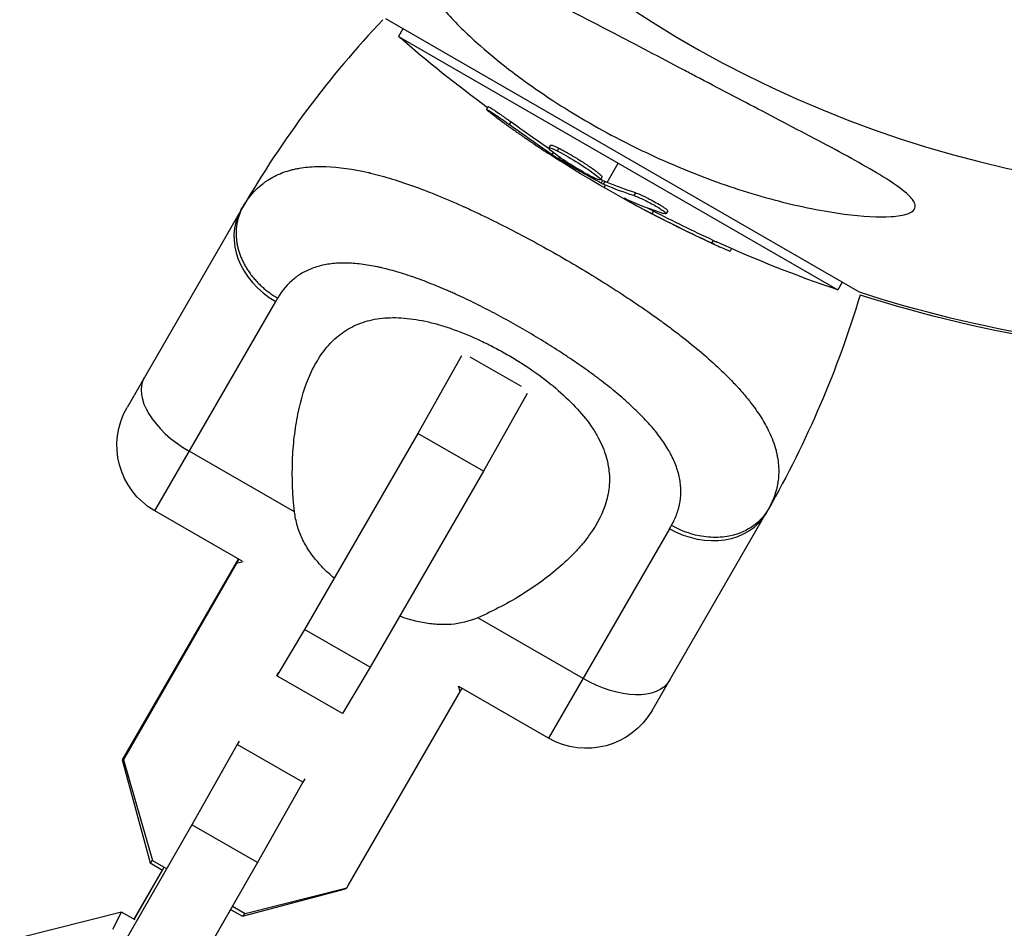
# Model space of a CAD drawing. Units: millimetres. Extents: x -4645 to 5820, y -5798 to 8491.
# Drawn here: x -772 to -694, y 3728 to 3800 of the extents above; entities that cross this region are included whole.
import ezdxf

# ---------------------------------------------------------------- set-up
doc = ezdxf.new("R2010")
doc.units = ezdxf.units.MM
doc.header["$LTSCALE"] = 20
doc.layers.add('2d', color=230, linetype='Continuous')

msp = doc.modelspace()

# ---------------------------------------------------------------- linework, layer by layer
at = {"layer": '2d'}
for p, q in [((-705.386, 3778.286), (-742.888, 3799.938)), ((-741.519, 3799.147), (-741.863, 3798.551)), ((-741.863, 3798.551), (-707.1, 3778.481)), ((-734.781, 3792.991), (-734.906, 3792.774)), ((-732.981, 3791.792), (-733.106, 3791.575)), ((-729.85, 3789.94), (-729.975, 3789.723)), ((-729.63, 3789.363), (-729.723, 3789.202)), ((-729.185, 3789.704), (-729.31, 3789.488)), ((-729.137, 3789), (-729.21, 3788.875)), ((-727.997, 3788.751), (-727.997, 3788.751)), ((-727.997, 3788.751), (-727.997, 3788.751)), ((-725.362, 3786.991), (-724.481, 3788.516)), ((-725.767, 3787.422), (-725.892, 3787.206)), ((-725.71, 3787.153), (-725.835, 3786.936)), ((-725.545, 3787.069), (-725.67, 3786.853)), ((-725.598, 3786.581), (-725.487, 3786.774)), ((-723.576, 3785.547), (-723.612, 3785.485)), ((-723.112, 3786.168), (-723.237, 3785.951)), ((-754.365, 3784.758), (-763.365, 3769.17)), ((-721.682, 3784.718), (-721.807, 3784.502)), ((-721.068, 3784.85), (-721.068, 3784.85)), ((-720.562, 3784.732), (-720.687, 3784.516)), ((-716.955, 3782.397), (-717.08, 3782.181)), ((-715.498, 3781.743), (-715.615, 3781.54)), ((-706.756, 3779.077), (-707.1, 3778.481)), ((-761.168, 3760.974), (-751.594, 3777.557)), ((-736.876, 3773.267), (-740.353, 3767.112)), ((-732.145, 3770.818), (-736.211, 3773.147)), ((-731.678, 3770.27), (-735.147, 3764.129)), ((-740.353, 3767.112), (-749.315, 3751.568)), ((-735.147, 3764.129), (-740.353, 3767.112)), ((-750.104, 3760.887), (-758.44, 3765.699)), ((-735.147, 3764.129), (-744.11, 3748.585)), ((-754.257, 3756.983), (-761.168, 3760.974)), ((-721.795, 3745.17), (-712.795, 3760.758)), ((-720.417, 3759.557), (-729.992, 3742.974)), ((-754.565, 3757.161), (-763.738, 3741.252)), ((-754.692, 3756.811), (-763.655, 3741.267)), ((-754.565, 3757.161), (-762.95, 3742.618)), ((-754.692, 3756.811), (-754.522, 3757.136)), ((-754.175, 3756.941), (-754.692, 3756.811)), ((-738.518, 3751.966), (-738.518, 3751.966)), ((-727.263, 3747.699), (-735.599, 3752.512)), ((-749.315, 3751.568), (-751.5, 3747.907)), ((-744.11, 3748.585), (-749.315, 3751.568)), ((-751.5, 3747.907), (-751.356, 3748.183)), ((-744.11, 3748.585), (-746.295, 3744.924)), ((-746.295, 3744.924), (-751.5, 3747.907)), ((-745.955, 3731.126), (-736.993, 3746.67)), ((-745.846, 3731.315), (-736.843, 3746.929)), ((-736.993, 3746.67), (-737.113, 3747.085)), ((-729.992, 3742.974), (-737.09, 3747.072)), ((-736.993, 3746.67), (-736.854, 3746.936)), ((-763.655, 3741.267), (-762.95, 3742.618)), ((-754.497, 3742.736), (-754.641, 3742.46)), ((-754.641, 3742.46), (-758.229, 3736.108)), ((-749.435, 3739.478), (-754.641, 3742.46)), ((-763.546, 3741.475), (-763.738, 3741.252)), ((-763.738, 3741.252), (-761.544, 3733.097)), ((-763.655, 3741.267), (-761.357, 3733.29)), ((-749.435, 3739.478), (-753.024, 3733.125)), ((-749.291, 3739.753), (-749.435, 3739.478)), ((-758.229, 3736.108), (-767.192, 3720.564)), ((-753.024, 3733.125), (-758.229, 3736.108)), ((-761.362, 3733.307), (-761.544, 3733.097)), ((-761.357, 3733.29), (-760.295, 3732.681)), ((-762.799, 3728.625), (-760.551, 3732.524)), ((-762.797, 3728.624), (-760.417, 3732.751)), ((-753.024, 3733.125), (-761.986, 3717.581)), ((-761.544, 3733.097), (-760.549, 3732.523)), ((-754.227, 3728.872), (-746.073, 3731.052)), ((-754.026, 3729.089), (-745.955, 3731.126)), ((-746.024, 3731.108), (-746.073, 3731.052)), ((-745.846, 3731.315), (-745.846, 3731.315)), ((-745.846, 3731.315), (-745.846, 3731.315)), ((-755.021, 3729.659), (-757.401, 3725.532)), ((-755.163, 3729.412), (-754.227, 3728.872)), ((-755.022, 3729.66), (-754.026, 3729.089)), ((-763.793, 3729.194), (-771.864, 3727.158)), ((-764.498, 3727.843), (-763.793, 3729.194)), ((-762.73, 3728.585), (-763.793, 3729.194)), ((-754.035, 3729.094), (-754.227, 3728.872))]:
    msp.add_line(p, q, dxfattribs=at)
for centre, radius, start, end in [((-673.88, 3876.16), 90.232, 91.27007, 268.72993), ((-683.966, 3744.114), 81.289, 136.6853, 149.73785)]:
    msp.add_arc(centre, radius, start, end, dxfattribs=at)
at = {"layer": '2d', "extrusion": (0, 0, -1)}
for centre, radius, start, end in [((674.223, 3875.565), 102.5, 306.24886, 311.29196), ((674.348, 3875.349), 102.5, 294.47871, 302.16769), ((674.223, 3875.565), 102.5, 288.70804, 294.47876), ((783.194, 3801.403), 81.289, 196.6853, 209.73785), ((673.88, 3876.16), 102.82, 271.11456, 287.84362), ((673.98, 3875.988), 102.82, 252.15638, 287.75067), ((758.168, 3766.17), 6, 300, 30), ((726.992, 3748.17), 6, 210, 300)]:
    msp.add_arc(centre, radius, start, end, dxfattribs=at)
for centre, major_axis, ratio, start_param, end_param in [((-673.519, 3875.159), (51.239, 88.748), 0.926659, 3.206029, 3.245104), ((-673.644, 3874.942), (51.239, 88.748), 0.926659, 3.201605, 3.245104), ((-676.665, 3876.975), (51.225, 88.724), 0.473523, 3.083454, 3.087544), ((-676.665, 3876.975), (51.225, 88.724), 0.473523, 3.034641, 3.083454), ((-676.79, 3876.758), (51.225, 88.724), 0.473523, 3.083454, 3.087544), ((-676.79, 3876.758), (51.225, 88.724), 0.473523, 3.034641, 3.083454), ((-674.001, 3875.437), (51.244, 88.757), 0.987104, 3.049326, 3.10138), ((-674.126, 3875.22), (51.244, 88.757), 0.987104, 3.049326, 3.10138), ((-717.992, 3763.758), (-5.196, 3), 0.808568, 3.141593, 4.712389), ((-725.627, 3750.533), (-5.196, 3), 0.545265, 3.141593, 4.712389)]:
    msp.add_ellipse(centre, major_axis=major_axis, ratio=ratio, start_param=start_param, end_param=end_param, dxfattribs=at)
at = {"layer": '2d'}
for centre, major_axis, ratio, start_param, end_param in [((-674.343, 3875.345), (51.25, 88.768), 0.465742, 3.183029, 3.24863), ((-749.168, 3781.758), (-5.196, 3), 0.808568, 0, 1.570796), ((-756.804, 3768.533), (-5.196, 3), 0.545265, 0, 1.570796)]:
    msp.add_ellipse(centre, major_axis=major_axis, ratio=ratio, start_param=start_param, end_param=end_param, dxfattribs=at)
for points, knots in [([(-739.039, 3804.86), (-738.994, 3804.86), (-738.947, 3804.859), (-738.261, 3804.83), (-737.446, 3804.626), (-735.194, 3803.871), (-733.466, 3803.125), (-729.307, 3801.129), (-727.07, 3799.975), (-723.019, 3797.859), (-721.166, 3796.88), (-718.99, 3795.734), (-718.66, 3795.56), (-718.329, 3795.386), (-716.578, 3794.464), (-714.806, 3793.535), (-711.246, 3791.671), (-709.39, 3790.703), (-705.835, 3788.801), (-704.256, 3787.926), (-702.493, 3786.789), (-701.906, 3786.374), (-701.258, 3785.749), (-701.077, 3785.518), (-700.942, 3785.132), (-700.957, 3784.98), (-701.138, 3784.707), (-701.315, 3784.597), (-701.893, 3784.382), (-702.376, 3784.312), (-703.848, 3784.221), (-705.136, 3784.29), (-708.256, 3784.702), (-710.049, 3785.067), (-713.646, 3786.001), (-715.54, 3786.602), (-719.729, 3788.165), (-722.072, 3789.203), (-726.148, 3791.318), (-727.94, 3792.36), (-730.74, 3794.191), (-731.805, 3794.938), (-733.711, 3796.386), (-734.575, 3797.088), (-736.306, 3798.611), (-737.18, 3799.454), (-738.709, 3801.142), (-739.283, 3801.904), (-739.956, 3803.06), (-740.137, 3803.513), (-740.208, 3804.212), (-740.122, 3804.458), (-739.728, 3804.787), (-739.421, 3804.86), (-739.039, 3804.86)], [-27.995007, -27.995007, -27.995007, -27.995007, -27.628902, -27.628902, -22.714655, -22.714655, -15.117261, -15.117261, -7.39222, -7.39222, -1.122377, -1.122377, 0, 0, 0, 5.941145, 5.941145, 12.141473, 12.141473, 18.568377, 18.568377, 21.852266, 21.852266, 23.833908, 23.833908, 25.455354, 25.455354, 27.237915, 27.237915, 30.065329, 30.065329, 35.581787, 35.581787, 41.843779, 41.843779, 48.495538, 48.495538, 56.766653, 56.766653, 63.301413, 63.301413, 67.391587, 67.391587, 70.925513, 70.925513, 74.916377, 74.916377, 79.059186, 79.059186, 82.355636, 82.355636, 85.343832, 85.343832, 88.422264, 88.422264, 88.422264, 88.422264]), ([(-734.153, 3792.162), (-734.285, 3792.259), (-734.407, 3792.351), (-734.512, 3792.431), (-734.616, 3792.512), (-734.704, 3792.582), (-734.769, 3792.637), (-734.834, 3792.691), (-734.878, 3792.732), (-734.896, 3792.754), (-734.914, 3792.777), (-734.908, 3792.782), (-734.878, 3792.77), (-734.848, 3792.758), (-734.793, 3792.728), (-734.718, 3792.684), (-734.644, 3792.639), (-734.548, 3792.578), (-734.437, 3792.506), (-734.327, 3792.434), (-734.199, 3792.348), (-734.065, 3792.256), (-733.93, 3792.164), (-733.786, 3792.064), (-733.643, 3791.962), (-733.499, 3791.861), (-733.353, 3791.756), (-733.216, 3791.656), (-733.179, 3791.629), (-733.142, 3791.602), (-733.106, 3791.575)], [0, 0, 0, 0, 0.108572, 0.108572, 0.108572, 0.217262, 0.217262, 0.217262, 0.325717, 0.325717, 0.325717, 0.433622, 0.433622, 0.433622, 0.540983, 0.540983, 0.540983, 0.648042, 0.648042, 0.648042, 0.755174, 0.755174, 0.755174, 0.862717, 0.862717, 0.862717, 0.970831, 0.970831, 0.970831, 1, 1, 1, 1]), ([(-734.781, 3792.991), (-734.781, 3792.991), (-734.781, 3792.991), (-734.776, 3792.999), (-734.739, 3792.983), (-734.636, 3792.925), (-734.594, 3792.901), (-734.498, 3792.842), (-734.442, 3792.806), (-734.26, 3792.689), (-734.115, 3792.592), (-733.882, 3792.433), (-733.802, 3792.378), (-733.634, 3792.261), (-733.553, 3792.204), (-733.384, 3792.084), (-733.303, 3792.026), (-733.137, 3791.906), (-733.057, 3791.848), (-732.981, 3791.792)], [0.3749154, 0.3749154, 0.3749154, 0.3749154, 0.375, 0.375, 0.5, 0.5, 0.5625, 0.5625, 0.625, 0.625, 0.75, 0.75, 0.8125, 0.8125, 0.875, 0.875, 0.9375, 0.9375, 1, 1, 1, 1]), ([(-734.153, 3792.162), (-733.972, 3792.028), (-733.796, 3791.898), (-733.539, 3791.712), (-733.413, 3791.621), (-733.269, 3791.517), (-733.198, 3791.467), (-733.168, 3791.445), (-733.148, 3791.43), (-733.139, 3791.424), (-733.039, 3791.352), (-732.908, 3791.259), (-732.758, 3791.153), (-732.695, 3791.108), (-732.653, 3791.078), (-732.634, 3791.065), (-732.522, 3790.986), (-732.389, 3790.893), (-732.239, 3790.788), (-732.166, 3790.737), (-732.134, 3790.715), (-732.113, 3790.7), (-732.104, 3790.694), (-732.002, 3790.623), (-731.869, 3790.531), (-731.718, 3790.427), (-731.644, 3790.376), (-731.612, 3790.355), (-731.591, 3790.341), (-731.582, 3790.334), (-731.479, 3790.264), (-731.345, 3790.173), (-731.194, 3790.07), (-731.12, 3790.02), (-731.088, 3789.999), (-731.067, 3789.985), (-731.058, 3789.978), (-730.954, 3789.909), (-730.819, 3789.818), (-730.667, 3789.717), (-730.593, 3789.668), (-730.561, 3789.647), (-730.54, 3789.633), (-730.531, 3789.627), (-730.333, 3789.495), (-730.156, 3789.38), (-729.99, 3789.271)], [0, 0, 0, 0, 0.125, 0.125, 0.1875, 0.21875, 0.234375, 0.242188, 0.242188, 0.25, 0.25, 0.3125, 0.34375, 0.359375, 0.359375, 0.375, 0.375, 0.4375, 0.46875, 0.484375, 0.492188, 0.492188, 0.5, 0.5, 0.5625, 0.59375, 0.609375, 0.617188, 0.617188, 0.625, 0.625, 0.6875, 0.71875, 0.734375, 0.742188, 0.742188, 0.75, 0.75, 0.8125, 0.84375, 0.859375, 0.867188, 0.867188, 0.875, 0.875, 1, 1, 1, 1]), ([(-726.557, 3787.442), (-726.957, 3787.642), (-727.498, 3787.95), (-728.566, 3788.607), (-729.088, 3788.956), (-729.805, 3789.489), (-730, 3789.673), (-729.95, 3789.772), (-729.709, 3789.687), (-729.321, 3789.493)], [0, 0, 0, 0, 0.125, 0.125, 0.25, 0.25, 0.375, 0.375, 0.4988549, 0.4988549, 0.4988549, 0.4988549]), ([(-729.85, 3789.94), (-729.846, 3789.946), (-729.84, 3789.949), (-729.821, 3789.953), (-729.808, 3789.953), (-729.775, 3789.949), (-729.756, 3789.945), (-729.712, 3789.933), (-729.686, 3789.925), (-729.6, 3789.894), (-729.532, 3789.867), (-729.414, 3789.814), (-729.371, 3789.794), (-729.285, 3789.753), (-729.241, 3789.732), (-729.196, 3789.71)], [1.375782, 1.375782, 1.375782, 1.375782, 1.3906242, 1.3906242, 1.4062492, 1.4062492, 1.4218741, 1.4218741, 1.4374991, 1.4374991, 1.4687491, 1.4687491, 1.484374, 1.484374, 1.4988524, 1.4988524, 1.4988524, 1.4988524]), ([(-729.31, 3789.488), (-728.915, 3789.29), (-728.37, 3788.981), (-727.303, 3788.324), (-726.784, 3787.977), (-726.058, 3787.438), (-725.867, 3787.256), (-725.916, 3787.158), (-726.153, 3787.24), (-726.546, 3787.437)], [0.5, 0.5, 0.5, 0.5, 0.625, 0.625, 0.75, 0.75, 0.875, 0.875, 0.9988689, 0.9988689, 0.9988689, 0.9988689]), ([(-729.185, 3789.704), (-729.086, 3789.655), (-728.98, 3789.6), (-728.748, 3789.474), (-728.628, 3789.408), (-728.373, 3789.264), (-728.243, 3789.188), (-728.045, 3789.071), (-727.977, 3789.031), (-727.844, 3788.95), (-727.778, 3788.91), (-727.58, 3788.788), (-727.446, 3788.704), (-727.249, 3788.577), (-727.186, 3788.536), (-727.06, 3788.454), (-726.999, 3788.414), (-726.817, 3788.292), (-726.701, 3788.213), (-726.539, 3788.1), (-726.486, 3788.062), (-726.387, 3787.991), (-726.341, 3787.957), (-726.252, 3787.891), (-726.209, 3787.858), (-726.129, 3787.797), (-726.092, 3787.768), (-726.024, 3787.712), (-725.992, 3787.685), (-725.935, 3787.636), (-725.909, 3787.613), (-725.876, 3787.581), (-725.865, 3787.57), (-725.845, 3787.55), (-725.818, 3787.522), (-725.798, 3787.499), (-725.786, 3787.481), (-725.783, 3787.478), (-725.779, 3787.471), (-725.773, 3787.461), (-725.764, 3787.441), (-725.764, 3787.429), (-725.767, 3787.423), (-725.767, 3787.423), (-725.767, 3787.422)], [0.499999, 0.499999, 0.499999, 0.499999, 0.5312491, 0.5312491, 0.5624991, 0.5624991, 0.5937492, 0.5937492, 0.6093742, 0.6093742, 0.6249992, 0.6249992, 0.6562493, 0.6562493, 0.6718743, 0.6718743, 0.6874994, 0.6874994, 0.7187494, 0.7187494, 0.7343745, 0.7343745, 0.7499995, 0.7499995, 0.7656245, 0.7656245, 0.7812496, 0.7812496, 0.7968746, 0.7968746, 0.8124996, 0.8124996, 0.8203121, 0.8203121, 0.8281247, 0.8437497, 0.8437497, 0.8476559, 0.8476559, 0.8515622, 0.8593747, 0.8749997, 0.8749997, 0.8758243, 0.8758243, 0.8758243, 0.8758243]), ([(-729.723, 3789.202), (-729.658, 3789.159), (-729.588, 3789.112), (-729.517, 3789.067), (-729.447, 3789.022), (-729.374, 3788.976), (-729.305, 3788.934), (-729.273, 3788.913), (-729.241, 3788.894), (-729.21, 3788.875)], [0, 0, 0, 0, 0.404397, 0.404397, 0.404397, 0.80918, 0.80918, 0.80918, 1, 1, 1, 1]), ([(-725.835, 3786.936), (-726.123, 3787.093), (-726.403, 3787.247), (-726.972, 3787.565), (-727.252, 3787.724), (-727.816, 3788.048), (-728.096, 3788.211), (-728.514, 3788.458), (-728.654, 3788.541), (-728.932, 3788.707), (-729.07, 3788.79), (-729.21, 3788.875)], [0, 0, 0, 0, 0.25, 0.25, 0.5, 0.5, 0.75, 0.75, 0.875, 0.875, 1, 1, 1, 1]), ([(-753.695, 3785.8), (-753.362, 3786.233), (-752.989, 3786.604), (-752.561, 3786.931), (-752.54, 3786.946), (-752.499, 3786.977), (-752.438, 3787.022), (-752.293, 3787.124), (-751.994, 3787.317), (-751.724, 3787.463), (-751.165, 3787.729), (-750.769, 3787.872), (-750.324, 3787.989), (-750.299, 3787.995), (-750.248, 3788.008), (-750.171, 3788.027), (-749.989, 3788.068), (-749.616, 3788.141), (-749.283, 3788.186), (-748.598, 3788.252), (-748.116, 3788.266), (-746.597, 3788.213), (-745.486, 3788.053), (-744.263, 3787.77), (-744.248, 3787.766), (-744.214, 3787.758), (-744.163, 3787.746), (-744.043, 3787.718), (-743.803, 3787.659), (-743.314, 3787.533), (-742.883, 3787.41), (-742.006, 3787.148), (-741.399, 3786.948), (-739.519, 3786.277), (-738.184, 3785.733), (-736.758, 3785.091), (-736.74, 3785.083), (-736.7, 3785.065), (-736.641, 3785.039), (-736.502, 3784.976), (-736.224, 3784.849), (-735.664, 3784.589), (-735.179, 3784.358), (-734.203, 3783.884), (-733.543, 3783.553), (-731.544, 3782.52), (-730.187, 3781.776), (-728.827, 3780.991)], [0.0212604, 0.0212604, 0.0212604, 0.0212604, 0.06248, 0.06248, 0.0644326, 0.0644326, 0.0663851, 0.0702901, 0.0781001, 0.0937201, 0.0937201, 0.1249601, 0.1249601, 0.1269126, 0.1269126, 0.1288651, 0.1327701, 0.1405801, 0.1562001, 0.1562001, 0.1874401, 0.1874401, 0.2499202, 0.2499202, 0.2508964, 0.2508964, 0.2518727, 0.2538252, 0.2577302, 0.2655402, 0.2811602, 0.2811602, 0.3124002, 0.3124002, 0.3748803, 0.3748803, 0.3758565, 0.3758565, 0.3768328, 0.3787853, 0.3826903, 0.3905003, 0.4061203, 0.4061203, 0.4373603, 0.4373603, 0.4998404, 0.4998404, 0.4998404, 0.4998404]), ([(-725.835, 3786.936), (-725.799, 3786.916), (-725.764, 3786.898), (-725.735, 3786.884), (-725.71, 3786.871), (-725.688, 3786.861), (-725.67, 3786.853)], [0, 0, 0, 0, 0.536906, 0.536906, 0.536906, 1, 1, 1, 1]), ([(-723.836, 3785.665), (-723.908, 3785.699), (-723.959, 3785.72), (-723.983, 3785.727), (-724.008, 3785.735), (-724.007, 3785.729), (-723.981, 3785.709), (-723.955, 3785.69), (-723.903, 3785.656), (-723.83, 3785.612), (-723.771, 3785.577), (-723.697, 3785.533), (-723.612, 3785.485)], [0, 0, 0, 0, 0.263282, 0.263282, 0.263282, 0.526692, 0.526692, 0.526692, 0.789921, 0.789921, 0.789921, 1, 1, 1, 1]), ([(-723.237, 3785.951), (-723.156, 3785.926), (-723.051, 3785.887), (-722.931, 3785.837), (-722.811, 3785.787), (-722.672, 3785.725), (-722.526, 3785.655), (-722.38, 3785.586), (-722.223, 3785.508), (-722.068, 3785.427), (-721.914, 3785.347), (-721.758, 3785.262), (-721.612, 3785.179), (-721.467, 3785.097), (-721.328, 3785.014), (-721.208, 3784.939), (-721.088, 3784.864), (-720.982, 3784.794), (-720.9, 3784.734), (-720.818, 3784.674), (-720.757, 3784.623), (-720.721, 3784.585), (-720.686, 3784.547), (-720.676, 3784.522), (-720.692, 3784.51), (-720.709, 3784.499), (-720.752, 3784.501), (-720.818, 3784.518), (-720.838, 3784.523), (-720.859, 3784.529), (-720.882, 3784.536)], [0, 0, 0, 0, 0.108263, 0.108263, 0.108263, 0.216637, 0.216637, 0.216637, 0.324631, 0.324631, 0.324631, 0.431995, 0.431995, 0.431995, 0.53889, 0.53889, 0.53889, 0.64568, 0.64568, 0.64568, 0.75277, 0.75277, 0.75277, 0.860435, 0.860435, 0.860435, 0.968703, 0.968703, 0.968703, 1, 1, 1, 1]), ([(-723.112, 3786.168), (-723.066, 3786.154), (-723.011, 3786.134), (-722.889, 3786.088), (-722.822, 3786.061), (-722.677, 3785.999), (-722.598, 3785.964), (-722.435, 3785.889), (-722.351, 3785.849), (-722.086, 3785.718), (-721.906, 3785.625), (-721.547, 3785.431), (-721.376, 3785.333), (-721.144, 3785.194), (-721.072, 3785.149), (-720.939, 3785.064), (-720.878, 3785.023), (-720.719, 3784.912), (-720.642, 3784.85), (-720.578, 3784.782), (-720.565, 3784.764), (-720.559, 3784.743), (-720.559, 3784.738), (-720.562, 3784.733), (-720.562, 3784.733), (-720.562, 3784.732)], [0, 0, 0, 0, 0.0625, 0.0625, 0.125, 0.125, 0.1875, 0.1875, 0.25, 0.25, 0.375, 0.375, 0.5, 0.5, 0.5625, 0.5625, 0.625, 0.625, 0.75, 0.75, 0.8125, 0.8125, 0.84375, 0.84375, 0.8451889, 0.8451889, 0.8451889, 0.8451889]), ([(-716.955, 3782.397), (-716.901, 3782.372), (-716.846, 3782.347), (-716.765, 3782.31), (-716.738, 3782.298), (-716.705, 3782.283), (-716.7, 3782.281), (-716.695, 3782.278)], [0, 0, 0, 0, 0.03125, 0.03125, 0.046875, 0.046875, 0.04983203, 0.04983203, 0.04983203, 0.04983203]), ([(-717.08, 3782.181), (-716.631, 3781.975), (-716.22, 3781.79), (-715.737, 3781.581), (-715.619, 3781.534), (-715.615, 3781.54)], [0, 0, 0, 0, 0.25, 0.25, 0.4513626, 0.4513626, 0.4513626, 0.4513626]), ([(-728.827, 3780.991), (-727.466, 3780.205), (-726.143, 3779.401), (-723.616, 3777.782), (-722.413, 3776.967), (-721.271, 3776.144), (-721.25, 3776.13), (-721.211, 3776.101), (-721.153, 3776.059), (-721.018, 3775.961), (-720.749, 3775.765), (-720.221, 3775.374), (-719.784, 3775.041), (-718.933, 3774.379), (-718.395, 3773.943), (-716.874, 3772.65), (-715.984, 3771.811), (-715.213, 3770.985), (-715.199, 3770.97), (-715.172, 3770.942), (-715.133, 3770.899), (-715.042, 3770.801), (-714.863, 3770.603), (-714.518, 3770.21), (-714.243, 3769.877), (-713.723, 3769.213), (-713.415, 3768.776), (-712.909, 3767.966), (-712.703, 3767.592), (-712.528, 3767.222)], [0.4998404, 0.4998404, 0.4998404, 0.4998404, 0.5623603, 0.5623603, 0.6248803, 0.6248803, 0.6258572, 0.6258572, 0.626834, 0.6287878, 0.6326953, 0.6405103, 0.6561403, 0.6561403, 0.6874002, 0.6874002, 0.7499202, 0.7499202, 0.7508971, 0.7508971, 0.7518739, 0.7538277, 0.7577352, 0.7655502, 0.7811802, 0.7811802, 0.8124401, 0.8124401, 0.8399462, 0.8399462, 0.8399462, 0.8399462]), ([(-720.264, 3759.825), (-720.087, 3760.134), (-719.942, 3760.447), (-719.771, 3760.921), (-719.698, 3761.159), (-719.642, 3761.4), (-719.608, 3761.56), (-719.594, 3761.64), (-719.529, 3762.048), (-719.509, 3762.376), (-719.528, 3762.872), (-719.542, 3763.038), (-719.586, 3763.371), (-719.615, 3763.537), (-719.729, 3764.043), (-719.835, 3764.381), (-720.041, 3764.89), (-720.155, 3765.145), (-720.286, 3765.401), (-720.377, 3765.573), (-720.425, 3765.659), (-720.669, 3766.084), (-720.891, 3766.423), (-721.265, 3766.934), (-721.462, 3767.19), (-721.71, 3767.489), (-721.819, 3767.618), (-721.893, 3767.704), (-721.932, 3767.748), (-722.263, 3768.124), (-722.58, 3768.458), (-723.089, 3768.959), (-723.351, 3769.209), (-723.671, 3769.502), (-723.811, 3769.627), (-723.905, 3769.711), (-723.953, 3769.754), (-724.375, 3770.124), (-724.766, 3770.451), (-725.378, 3770.94), (-725.69, 3771.184), (-726.065, 3771.468), (-726.228, 3771.59), (-726.337, 3771.671), (-726.393, 3771.712), (-726.878, 3772.07), (-727.32, 3772.385), (-728, 3772.852), (-728.344, 3773.085), (-728.694, 3773.317), (-728.928, 3773.471), (-729.048, 3773.549), (-729.634, 3773.929), (-730.109, 3774.227), (-731.071, 3774.815), (-731.557, 3775.103), (-732.545, 3775.674), (-733.04, 3775.952), (-733.785, 3776.357), (-734.033, 3776.491), (-734.531, 3776.754), (-734.778, 3776.883), (-735.532, 3777.268), (-736.031, 3777.515), (-736.774, 3777.869), (-737.145, 3778.042), (-737.575, 3778.237), (-737.76, 3778.319), (-737.882, 3778.373), (-737.942, 3778.4), (-738.507, 3778.647), (-739.001, 3778.852), (-739.732, 3779.138), (-740.095, 3779.276), (-740.513, 3779.427), (-740.692, 3779.489), (-740.81, 3779.53), (-740.869, 3779.55), (-741.41, 3779.733), (-741.88, 3779.879), (-742.568, 3780.069), (-742.908, 3780.157), (-743.297, 3780.247), (-743.463, 3780.283), (-743.573, 3780.306), (-743.626, 3780.317), (-744.131, 3780.419), (-744.564, 3780.487), (-745.193, 3780.556), (-745.503, 3780.582), (-745.804, 3780.595), (-746.003, 3780.601), (-746.101, 3780.602), (-746.595, 3780.601), (-746.972, 3780.576), (-747.515, 3780.5), (-747.691, 3780.469), (-748.036, 3780.393), (-748.204, 3780.349), (-748.701, 3780.195), (-749.013, 3780.066), (-749.455, 3779.833), (-749.669, 3779.706), (-749.907, 3779.541), (-750.007, 3779.466), (-750.073, 3779.415), (-750.106, 3779.389), (-750.646, 3778.952), (-751.079, 3778.439), (-751.439, 3777.824)], [0, 0, 0, 0, 0.03125, 0.03125, 0.046875, 0.054687, 0.054687, 0.0625, 0.0625, 0.09375, 0.09375, 0.109375, 0.109375, 0.125, 0.125, 0.15625, 0.15625, 0.171875, 0.179687, 0.179687, 0.1875, 0.1875, 0.21875, 0.21875, 0.234375, 0.242187, 0.246094, 0.246094, 0.25, 0.25, 0.28125, 0.28125, 0.296875, 0.304687, 0.308594, 0.308594, 0.3125, 0.3125, 0.34375, 0.34375, 0.359375, 0.367187, 0.371094, 0.371094, 0.375, 0.375, 0.40625, 0.40625, 0.421875, 0.429687, 0.429687, 0.4375, 0.4375, 0.46875, 0.46875, 0.5, 0.5, 0.53125, 0.53125, 0.546875, 0.546875, 0.5625, 0.5625, 0.59375, 0.59375, 0.609375, 0.617187, 0.621094, 0.621094, 0.625, 0.625, 0.65625, 0.65625, 0.671875, 0.679687, 0.683594, 0.683594, 0.6875, 0.6875, 0.71875, 0.71875, 0.734375, 0.742187, 0.746094, 0.746094, 0.75, 0.75, 0.78125, 0.78125, 0.796875, 0.804687, 0.804687, 0.8125, 0.8125, 0.84375, 0.84375, 0.859375, 0.859375, 0.875, 0.875, 0.90625, 0.90625, 0.921875, 0.929687, 0.933594, 0.933594, 0.9375, 0.9375, 1, 1, 1, 1]), ([(-750.104, 3760.887), (-750.268, 3762.281), (-750.311, 3763.627), (-750.24, 3765.57), (-750.192, 3766.205), (-750.051, 3767.447), (-749.955, 3768.057), (-749.601, 3769.804), (-749.274, 3770.872), (-748.62, 3772.314), (-748.375, 3772.767), (-747.957, 3773.402), (-747.808, 3773.606), (-747.498, 3773.995), (-747.335, 3774.178), (-746.823, 3774.698), (-746.451, 3775.003), (-745.837, 3775.393), (-745.623, 3775.512), (-745.175, 3775.727), (-744.942, 3775.822), (-744.221, 3776.066), (-743.71, 3776.176), (-742.893, 3776.262), (-742.612, 3776.277), (-742.03, 3776.281), (-741.729, 3776.27), (-740.8, 3776.194), (-740.161, 3776.089), (-739.172, 3775.859), (-738.836, 3775.769), (-738.154, 3775.566), (-737.806, 3775.451), (-736.751, 3775.072), (-736.048, 3774.779), (-734.993, 3774.283), (-734.642, 3774.109), (-733.938, 3773.741), (-733.586, 3773.547), (-733.24, 3773.347)], [0.05776667, 0.05776667, 0.05776667, 0.05776667, 0.06249729, 0.06249729, 0.0648626, 0.0648626, 0.06722791, 0.06722791, 0.07195852, 0.07195852, 0.07432383, 0.07432383, 0.07550649, 0.07550649, 0.07668914, 0.07668914, 0.07905445, 0.07905445, 0.08023711, 0.08023711, 0.08141976, 0.08141976, 0.08378507, 0.08378507, 0.08496772, 0.08496772, 0.08615038, 0.08615038, 0.08851569, 0.08851569, 0.08969834, 0.08969834, 0.090881, 0.090881, 0.09324631, 0.09324631, 0.09442896, 0.09442896, 0.09561161, 0.09561161, 0.09561161, 0.09561161]), ([(-733.24, 3773.347), (-732.895, 3773.148), (-732.555, 3772.942), (-731.884, 3772.517), (-731.553, 3772.297), (-730.593, 3771.629), (-729.991, 3771.169), (-728.866, 3770.217), (-728.339, 3769.721), (-727.409, 3768.729), (-727, 3768.23), (-726.472, 3767.469), (-726.311, 3767.213), (-726.022, 3766.706), (-725.894, 3766.454), (-725.557, 3765.7), (-725.395, 3765.198), (-725.196, 3764.198), (-725.159, 3763.708), (-725.19, 3762.983), (-725.214, 3762.743), (-725.29, 3762.266), (-725.343, 3762.027), (-725.668, 3760.849), (-726.127, 3759.958), (-726.898, 3758.878), (-727.062, 3758.663), (-727.41, 3758.238), (-727.595, 3758.027), (-728.17, 3757.405), (-728.584, 3757.003), (-729.913, 3755.83), (-730.911, 3755.091), (-732.566, 3754.052), (-733.147, 3753.716), (-734.342, 3753.085), (-734.96, 3752.787), (-735.599, 3752.512)], [0.09561161, 0.09561161, 0.09561161, 0.09561161, 0.09679235, 0.09679235, 0.09797309, 0.09797309, 0.10033456, 0.10033456, 0.10269604, 0.10269604, 0.10505751, 0.10505751, 0.10623825, 0.10623825, 0.10741899, 0.10741899, 0.10978046, 0.10978046, 0.11214194, 0.11214194, 0.11332267, 0.11332267, 0.11450341, 0.11450341, 0.11922636, 0.11922636, 0.1204071, 0.1204071, 0.12158783, 0.12158783, 0.12394931, 0.12394931, 0.12867226, 0.12867226, 0.13103373, 0.13103373, 0.13339521, 0.13339521, 0.13339521, 0.13339521]), ([(-712.528, 3767.222), (-712.305, 3766.751), (-712.131, 3766.288), (-711.993, 3765.781), (-711.979, 3765.728), (-711.953, 3765.625), (-711.917, 3765.47), (-711.844, 3765.109), (-711.805, 3764.801), (-711.758, 3764.189), (-711.767, 3763.784), (-711.822, 3763.359), (-711.825, 3763.336), (-711.832, 3763.287), (-711.842, 3763.215), (-711.871, 3763.046), (-711.94, 3762.709), (-712.023, 3762.42), (-712.22, 3761.843), (-712.393, 3761.461), (-712.61, 3761.081)], [0.8399462, 0.8399462, 0.8399462, 0.8399462, 0.8749601, 0.8749601, 0.8788676, 0.8788676, 0.8827751, 0.8905901, 0.9062201, 0.9062201, 0.93748, 0.93748, 0.9394338, 0.9394338, 0.9413875, 0.945295, 0.95311, 0.96874, 0.96874, 1, 1, 1, 1]), ([(-746.976, 3755.647), (-747.133, 3755.782), (-747.286, 3755.919), (-747.723, 3756.33), (-747.994, 3756.61), (-748.498, 3757.192), (-748.731, 3757.494), (-749.152, 3758.125), (-749.339, 3758.45), (-749.654, 3759.114), (-749.784, 3759.454), (-749.987, 3760.155), (-750.061, 3760.518), (-750.104, 3760.887)], [0.01295633, 0.01295633, 0.01295633, 0.01295633, 0.013587152, 0.013587152, 0.014822959, 0.014822959, 0.016058766, 0.016058766, 0.017294572, 0.017294572, 0.018530379, 0.018530379, 0.019766186, 0.019766186, 0.019766186, 0.019766186]), ([(-712.61, 3761.081), (-712.928, 3760.524), (-713.382, 3760.045), (-714.494, 3759.316), (-715.152, 3759.067), (-716.335, 3758.872), (-716.832, 3758.854), (-717.335, 3758.896)], [0, 0, 0, 0, 0.25, 0.25, 0.5, 0.5, 0.6673564, 0.6673564, 0.6673564, 0.6673564]), ([(-717.335, 3758.896), (-717.583, 3758.916), (-717.833, 3758.951), (-718.835, 3759.15), (-719.581, 3759.432), (-720.264, 3759.825)], [0.6673564, 0.6673564, 0.6673564, 0.6673564, 0.75, 0.75, 1, 1, 1, 1]), ([(-735.599, 3752.512), (-736.28, 3752.218), (-736.981, 3752.047), (-738.081, 3751.957), (-738.459, 3751.955), (-739.211, 3752.004), (-739.588, 3752.054), (-740.346, 3752.199), (-740.728, 3752.294), (-741.335, 3752.476), (-741.557, 3752.55), (-741.778, 3752.629)], [0, 0, 0, 0, 0.002469933, 0.002469933, 0.003704899, 0.003704899, 0.004939866, 0.004939866, 0.006174832, 0.006174832, 0.006892963, 0.006892963, 0.006892963, 0.006892963])]:
    msp.add_open_spline(points, degree=3, knots=knots, dxfattribs=at)
for points in [[(-729.513, 3789.586), (-729.513, 3789.586), (-729.513, 3789.586), (-729.513, 3789.586)], [(-729.321, 3789.493), (-729.317, 3789.491), (-729.314, 3789.49), (-729.31, 3789.488)], [(-729.196, 3789.71), (-729.192, 3789.708), (-729.189, 3789.706), (-729.185, 3789.704)], [(-728.919, 3788.583), (-729.205, 3788.763), (-729.574, 3789), (-729.99, 3789.271)], [(-726.546, 3787.437), (-726.55, 3787.438), (-726.554, 3787.44), (-726.557, 3787.442)], [(-726.23, 3787.561), (-726.23, 3787.561), (-726.23, 3787.561), (-726.23, 3787.561)], [(-725.908, 3787.261), (-725.908, 3787.261), (-725.908, 3787.261), (-725.908, 3787.261)], [(-725.71, 3787.153), (-725.764, 3787.182), (-725.818, 3787.212), (-725.872, 3787.241)], [(-725.71, 3787.153), (-725.641, 3787.115), (-725.584, 3787.086), (-725.545, 3787.069)], [(-754.178, 3785.08), (-754.028, 3785.337), (-753.867, 3785.577), (-753.695, 3785.8)], [(-723.612, 3785.485), (-723.124, 3785.205), (-722.493, 3784.862), (-721.807, 3784.502)], [(-754.365, 3784.758), (-754.302, 3784.866), (-754.24, 3784.973), (-754.178, 3785.08)], [(-722.134, 3784.957), (-721.993, 3784.882), (-721.842, 3784.803), (-721.682, 3784.718)], [(-751.439, 3777.824), (-751.491, 3777.736), (-751.542, 3777.647), (-751.594, 3777.557)], [(-712.61, 3761.081), (-712.671, 3760.974), (-712.733, 3760.866), (-712.795, 3760.758)], [(-720.417, 3759.557), (-720.365, 3759.647), (-720.314, 3759.736), (-720.264, 3759.825)]]:
    msp.add_open_spline(points, degree=3, dxfattribs=at)
for points, weights in [([(-754.178, 3785.08), (-754.873, 3783.889), (-754.701, 3782.427)], [1, 0.8950856396, 0.864995027317]), ([(-754.701, 3782.427), (-754.358, 3779.515), (-751.439, 3777.824)], [0.864995027317, 0.81070234095, 1])]:
    msp.add_rational_spline(points, weights, degree=2, dxfattribs=at)

doc.saveas('drawing.dxf')
